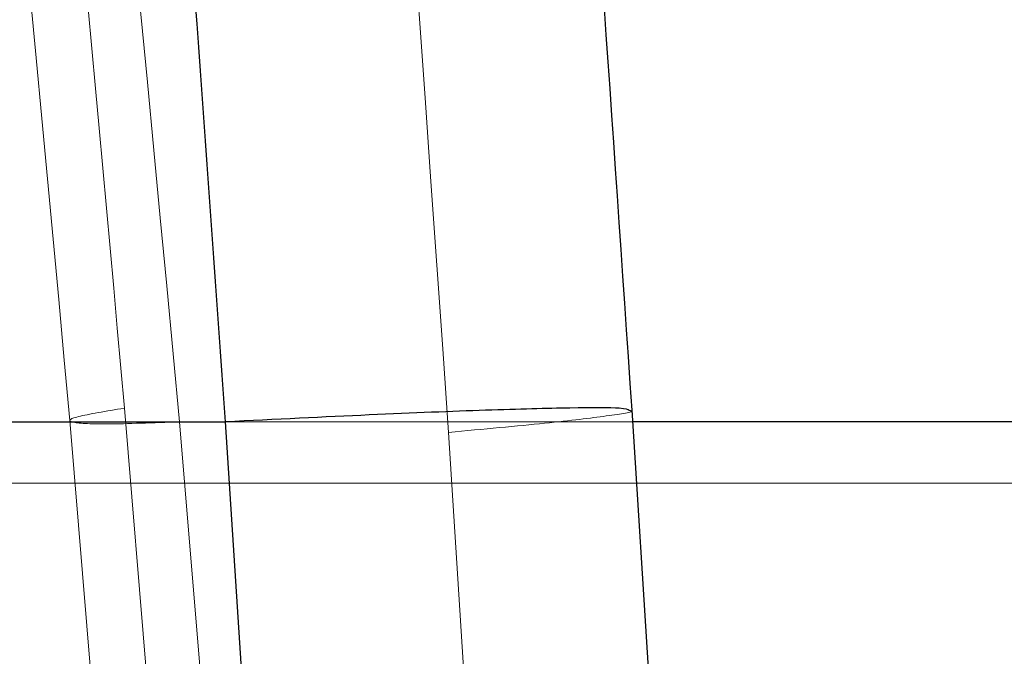
# Model space of a CAD drawing. Units: inches. Extents: x 0.3 to 7.9, y 0.2 to 11.3.
# Drawn here: x 2.2 to 2.2, y 9.3 to 9.3 of the extents above; entities that cross this region are included whole.
import ezdxf

# ---------------------------------------------------------------- set-up
doc = ezdxf.new("R2010")
doc.units = ezdxf.units.IN
doc.header["$MEASUREMENT"] = 0
doc.linetypes.add('HIDDEN', pattern=[0.07500000000000001, 0.05, -0.025])

msp = doc.modelspace()

# ---------------------------------------------------------------- linework, layer by layer
at = {"color": 7, "linetype": 'HIDDEN', "lineweight": 18}
for p, q in [((2.195960294107525, 9.258573404397376), (2.194682758297067, 9.273945793733194)), ((2.193828744106788, 9.2737524836317), (2.195106260796353, 9.25838022664813)), ((2.195545983687476, 9.273731810597413), (2.196818515371231, 9.258359421261597)), ((2.202648076055797, 9.273731810597413), (2.195545983687476, 9.273731810597413)), ((2.199763098788489, 9.273566876572705), (2.200722243800639, 9.258573404397376))]:
    msp.add_line(p, q, dxfattribs=at)
at = {"color": 7, "linetype": 'Continuous', "lineweight": 25}
for p, q in [((2.203628291261335, 9.258408863217609), (2.202636486248605, 9.273912985103514)), ((2.184613872709181, 9.273731810597413), (2.196265392382088, 9.273731810597413)), ((2.197257621383381, 9.258523924189966), (2.196265392382088, 9.273731810597413))]:
    msp.add_line(p, q, dxfattribs=at)
at = {"color": 7, "linetype": 'HIDDEN', "lineweight": 18}
for points, knots in [([(2.270426713441149, 9.273154878796312), (2.270463469538446, 9.278149969882843), (2.270537029718175, 9.288146673154113), (2.269743090406733, 9.303034787428198), (2.268314781180575, 9.317779926509875), (2.266232304181557, 9.33232223580479), (2.263555190230847, 9.346630133796719), (2.260320838040909, 9.360693667098356), (2.256367124287607, 9.37528080022914), (2.251643289781238, 9.390330385437972), (2.246117488929831, 9.405767026879444), (2.240097071348012, 9.420838960080827), (2.233638975810021, 9.435567277239048), (2.226792127318105, 9.449981035825404), (2.218409211547859, 9.466455959817763), (2.208349743494836, 9.484834731869467), (2.19653075509058, 9.505004922385764), (2.184387683081519, 9.524799305055387), (2.17345174866747, 9.542195101452409), (2.163989745206045, 9.557438780377066), (2.156086750709691, 9.570592183159045), (2.14982840148699, 9.581790648251499), (2.145232508531149, 9.591018377179637), (2.142089895566246, 9.598072015043709), (2.139604774650225, 9.604717163127768), (2.137790674670157, 9.61090345168639), (2.136630804184194, 9.61656495513985), (2.135986357460367, 9.622299047373582), (2.136154614221951, 9.626156365349336), (2.136237760928006, 9.62806251925883)], [0, 0, 0, 0, 0.03641002707920136, 0.07286758749824378, 0.1093180469311149, 0.1457058543545492, 0.1819909780910334, 0.2182374228150211, 0.2545051984031321, 0.2968085743829819, 0.3390359368109997, 0.381146098633632, 0.4231775712937888, 0.4651947626385562, 0.507192958044171, 0.5701074387717202, 0.6328671683350047, 0.6955554653909536, 0.7580872834213229, 0.7996127549344164, 0.8409554775385165, 0.8820320513251559, 0.9024503578222877, 0.9227317013369792, 0.9426899384921635, 0.9574200695614684, 0.9719285703137573, 0.9861280646869454, 1, 1, 1, 1]), ([(2.27913943032581, 9.273731810597415), (2.279172173280817, 9.278944394100636), (2.279237659738004, 9.289369648215349), (2.278390673166713, 9.304884621579804), (2.276882597338105, 9.320225809947448), (2.274696120029598, 9.335327127666488), (2.271896302799448, 9.35015405209408), (2.268524390385515, 9.364696053652365), (2.26441512588945, 9.379743120446975), (2.259520187371868, 9.395229343116869), (2.253809371034292, 9.411077222050066), (2.2476037971752, 9.426513258487141), (2.240963502310494, 9.441562215848032), (2.233939668462994, 9.456255496586806), (2.2259489919644, 9.471862219768493), (2.216951744871347, 9.488309234670497), (2.206939523259724, 9.505549152555293), (2.196680567123181, 9.522428365053628), (2.187569473753571, 9.536997766482987), (2.179742409170121, 9.54938980612107), (2.173279791026646, 9.559677225604911), (2.166956960842959, 9.569944172368352), (2.160857850121393, 9.580202008205635), (2.155938434101305, 9.589064423899325), (2.152193535105063, 9.596499013234157), (2.149504873148228, 9.602386353642702), (2.147201483077743, 9.6082256448665), (2.145395473347098, 9.613952737698748), (2.144301985368003, 9.619209251160534), (2.143847687874607, 9.623902517062477), (2.144078769806256, 9.626720680344032), (2.144188797046487, 9.62806251925883)], [0, 0, 0, 0, 0.03804390122276335, 0.07608843820289987, 0.1140622750512484, 0.1518969195185241, 0.1895425296575558, 0.2270655846631846, 0.2645290038659286, 0.308117536142321, 0.351510504477394, 0.3946912055162818, 0.4376858783494127, 0.4805616833289772, 0.5233315797355366, 0.5770311906199835, 0.6304593997842312, 0.6836523448768103, 0.7365733603236461, 0.7696361203861757, 0.8024690095676826, 0.8349972366760736, 0.8671198786545614, 0.8986143125174085, 0.9161087715927893, 0.9331790406017534, 0.949558169886438, 0.9650032376684492, 0.9793010021941241, 0.9901443891008819, 1, 1, 1, 1]), ([(2.144274285469395, 9.62806251925883), (2.144482065091955, 9.62615934257186), (2.144903506451257, 9.622299111428571), (2.146255211677219, 9.616167771615812), (2.148130102089483, 9.60974687310086), (2.150553508537586, 9.60312911684455), (2.153277534031048, 9.596658395288477), (2.156227940212906, 9.590321607613985), (2.160629696310052, 9.581520309931928), (2.166642118543439, 9.570468805178296), (2.174279979144779, 9.557213176323588), (2.182065952486146, 9.544070427203138), (2.189913663815636, 9.530940321242891), (2.198562629400484, 9.51636781205145), (2.207951564666072, 9.500276074810444), (2.217968231566642, 9.482508096652264), (2.22694323222586, 9.465799419138765), (2.234902201078049, 9.450193796892519), (2.241888109565847, 9.435764536599134), (2.24861553090681, 9.420997040093244), (2.255034684516791, 9.405892461630684), (2.261094818471574, 9.390450351985738), (2.26647830422895, 9.375416289268346), (2.271207714591176, 9.3608338091896), (2.275323267932147, 9.34673627793064), (2.279034340531842, 9.33236612247183), (2.282297368428083, 9.317759691068003), (2.285057657468108, 9.30298167998512), (2.287327739578867, 9.288098156533447), (2.288373658949514, 9.278131961408581), (2.288895987384967, 9.273154878802517)], [0, 0, 0, 0, 0.01390094261538373, 0.0281954124240794, 0.04564663519713796, 0.06338466046676602, 0.08144360751659122, 0.09972591757931745, 0.11809972364452, 0.1594724957329103, 0.2010980438981645, 0.2429015705150811, 0.2848363866611191, 0.3268728000423773, 0.3820120631189698, 0.4371900188546279, 0.4924285980784811, 0.5344156573230878, 0.57654090335171, 0.6187360076005541, 0.6609456091514535, 0.7031339131635264, 0.7452943215021112, 0.7814563240314836, 0.8177185820389403, 0.8541552616764407, 0.890665873708527, 0.9271731535778689, 0.9636305304039386, 1, 1, 1, 1]), ([(2.152562181897994, 9.62806251925883), (2.152759233643072, 9.626718854333207), (2.153174133885342, 9.623889714693004), (2.154211116314775, 9.619506217472463), (2.15557075275577, 9.614898538243946), (2.157455499403069, 9.609566163513154), (2.159906235623251, 9.603592386132942), (2.162924486701593, 9.597056013566672), (2.16676923087048, 9.589378491317884), (2.171462160007823, 9.580667258298375), (2.176982748964431, 9.570944580252089), (2.18267103499614, 9.561229884946977), (2.190424833187369, 9.548223379650768), (2.200249258649972, 9.531898529070476), (2.212008459289987, 9.512028264153365), (2.223630311949968, 9.491713437479365), (2.233708191116223, 9.47313628992903), (2.242286377615328, 9.456416969683506), (2.249450114175055, 9.441709203998379), (2.256363808525558, 9.426622070874684), (2.262977109049571, 9.411154912891684), (2.269235462748795, 9.395303003847774), (2.27480607205935, 9.379834242875173), (2.279709540503986, 9.364795154103362), (2.283985457947436, 9.350222323056009), (2.287846110621643, 9.335335707428033), (2.29124392798998, 9.32017458084437), (2.294118891863026, 9.304807890131928), (2.296481095607083, 9.289308372059484), (2.297564306292719, 9.278921689440667), (2.298105550539749, 9.273731810603888)], [0, 0, 0, 0, 0.009901929172338559, 0.02084890347417756, 0.03272756023014683, 0.04540483689339196, 0.0633732987636769, 0.08225145097639386, 0.1016730050928938, 0.1314610644364995, 0.1618011892766203, 0.1925183121335777, 0.2235101308601395, 0.2860738857591839, 0.3491717899076818, 0.4126089278374012, 0.4763303216284654, 0.5190847290152071, 0.5620738742182454, 0.6052249277101103, 0.6485035957019389, 0.6918704942072491, 0.7353141697366881, 0.7726663729911749, 0.8102091415388694, 0.8480125547351192, 0.8859705835927812, 0.9239939974832203, 0.9620223358692569, 1, 1, 1, 1]), ([(2.300626047601146, 9.274385749782807), (2.300138036562585, 9.279062013392403), (2.299173807239584, 9.288301539014112), (2.297163917782547, 9.301927025460552), (2.294821019987638, 9.315111423640394), (2.292160800073958, 9.327817096704582), (2.289249362928863, 9.340014135080416), (2.286011239642028, 9.352155571145333), (2.282467216851773, 9.364184836434958), (2.278639490060126, 9.376063193499354), (2.27472107726228, 9.387321020949022), (2.270752419829592, 9.3979879427857), (2.26638749813843, 9.409058414433018), (2.261646233433799, 9.420402383410638), (2.256564021711361, 9.431895457701685), (2.251793376900691, 9.442178213508466), (2.247369785125739, 9.451347604969277), (2.24326455083011, 9.459593632399672), (2.239203603277514, 9.467530776598645), (2.235086286843569, 9.47537784663632), (2.23085578375084, 9.483252604422667), (2.224614685846362, 9.494619078296061), (2.216181233375974, 9.509476343965513), (2.205422589755328, 9.527840998727125), (2.194283094420036, 9.546521403191749), (2.185303160303393, 9.561673505237495), (2.178794072025882, 9.573044671034083), (2.174872584293304, 9.58010793841863), (2.171421921335853, 9.586570174098663), (2.168446493198893, 9.592428732258456), (2.166050508571576, 9.597438028326831), (2.164169375103216, 9.601634735028872), (2.162732345852809, 9.605056508724903), (2.161764684297764, 9.607519960992487), (2.161155155723159, 9.609157165415493), (2.160861039179153, 9.609960674177005), (2.160693595864843, 9.610441865366834), (2.160638126295481, 9.610601271361578)], [0, 0, 0, 0, 0.03586373115253366, 0.07086081763950636, 0.1049526436948434, 0.1381027972310983, 0.1702720679767217, 0.2014004775143683, 0.2352543285309736, 0.2678200794811917, 0.2991567249721683, 0.329301278434157, 0.3582637757568419, 0.3943924643317309, 0.4284661407990131, 0.4604745417434994, 0.4873056725358911, 0.5124779378256142, 0.5369176079378082, 0.5616865428228638, 0.5867990070334494, 0.61226871360363, 0.6715218213960943, 0.7326012042757348, 0.7953504604155013, 0.8595389074181993, 0.8847931489333012, 0.9077838013637567, 0.9284569478813927, 0.9468268446478028, 0.962916129521325, 0.974567655364767, 0.9846284501555483, 0.9931382147908548, 0.9959407501039116, 0.9986552771927714, 0.9999999999999999, 0.9999999999999999, 0.9999999999999999, 0.9999999999999999]), ([(2.289651210866883, 9.273351552044609), (2.289195838242582, 9.277731171327591), (2.288297718175957, 9.286368985180074), (2.286447941519977, 9.299086777437962), (2.284309762714224, 9.311353093400644), (2.281898796159185, 9.323137690265861), (2.279276618345818, 9.334418478332362), (2.276489441587891, 9.345176726809015), (2.27329749903871, 9.356420899177035), (2.26969114834993, 9.368025192676395), (2.265674759108621, 9.37987547979668), (2.261646841880709, 9.390921158096877), (2.25765951565403, 9.401196600233867), (2.253778581323584, 9.410678133781706), (2.250042378821905, 9.419399329520358), (2.2464821111045, 9.427391294035539), (2.243099452324792, 9.43473173011553), (2.239134570777675, 9.443086727844898), (2.234431301042071, 9.452656752244605), (2.228810962318096, 9.463657139527953), (2.222940893311197, 9.474745127311671), (2.216786182886957, 9.486000773056073), (2.210348840600078, 9.497437317850093), (2.203641491544575, 9.509074548746439), (2.196710872244911, 9.520887789879746), (2.189682423718046, 9.532732085475812), (2.182725434081907, 9.544404602754256), (2.176024837808797, 9.555751180553267), (2.169662321008576, 9.56677001702727), (2.163693346982361, 9.577538287097743), (2.159057114481041, 9.586496768624487), (2.155578085193672, 9.593795553569507), (2.153052236175417, 9.599584767617129), (2.151244883080555, 9.603997990713573), (2.150386579430755, 9.606563260778712), (2.150256886682393, 9.606950882251736)], [0, 0, 0, 0, 0.03381982441669652, 0.06670199598630376, 0.09861762254305718, 0.1295385776160202, 0.1594349677003409, 0.1882643356799701, 0.2159776834309019, 0.2508350483943917, 0.283902410776653, 0.3152223288601443, 0.3448100889161974, 0.372659073475698, 0.3983086337675286, 0.4222620122299862, 0.4445113135256817, 0.4650507526731854, 0.4990114029725935, 0.5335502767815584, 0.5689661155550998, 0.6052972659916379, 0.6429599676594299, 0.6815915511241882, 0.7211723257687701, 0.761596204879135, 0.8012055888924606, 0.8393466411760964, 0.8760095170077109, 0.911182951507065, 0.9448771312599834, 0.9612927428596354, 0.9785220811362748, 0.9967546097151354, 0.9999999999999999, 0.9999999999999999, 0.9999999999999999, 0.9999999999999999]), ([(2.297465478921226, 9.274542439314766), (2.296926674033321, 9.279639806896405), (2.295849409299741, 9.289831277785146), (2.293483382266566, 9.305089905893707), (2.290601887764905, 9.320217826473016), (2.28718417341062, 9.335177276312898), (2.283293543570912, 9.34989948958257), (2.279182274479859, 9.363643190725892), (2.274946008505446, 9.376480938169172), (2.270684593006802, 9.388401643164553), (2.266167652429053, 9.400165671335447), (2.261429979748646, 9.411741726394004), (2.256498146038649, 9.423118157300168), (2.251368403197371, 9.434354111541433), (2.245940613340772, 9.445696935730906), (2.240178359002921, 9.457222651479752), (2.234117330750244, 9.468872076653078), (2.227947904441059, 9.480315309904226), (2.222422615046705, 9.490250494048112), (2.217682609533473, 9.498598176088105), (2.21366333601272, 9.505578647814431), (2.209602469011223, 9.512553020928017), (2.205454608829704, 9.519611273510854), (2.200925368923876, 9.527264889818378), (2.196026783657549, 9.535499276655859), (2.190777816664599, 9.544317409075916), (2.185543893402712, 9.553178439813566), (2.180386154053936, 9.562047723952555), (2.17529693812125, 9.571050170861394), (2.170300735133921, 9.580212727871837), (2.167154832753111, 9.5865688215684), (2.165580028177476, 9.589750613062494)], [0, 0, 0, 0, 0.04160490703322954, 0.08318317093417764, 0.1252444840682014, 0.1669016816096489, 0.2086323338414206, 0.2505720807785257, 0.2859171617177043, 0.3217322134939947, 0.3573432917581366, 0.393094115862813, 0.4290178718610293, 0.4645982982999136, 0.5008205866265928, 0.539575067931868, 0.5787968335541975, 0.6180913564158931, 0.6565009760797298, 0.681703999088774, 0.705375870351537, 0.7299616160601414, 0.7554867315732522, 0.7803749888937479, 0.8115601585604316, 0.8435006262584133, 0.8746552779450794, 0.905946235535462, 0.937270674040934, 0.968598380499851, 1, 1, 1, 1]), ([(2.288703965899449, 9.273398067415377), (2.288249586790869, 9.277764200449592), (2.287340637398417, 9.28649830352317), (2.285427020026899, 9.299568176600477), (2.283126841696721, 9.312571084161144), (2.280418949141698, 9.325477646537037), (2.277342664404752, 9.338235561251675), (2.273918595203088, 9.350832694871453), (2.270221288107632, 9.363096695876076), (2.266255539347127, 9.375123546408341), (2.262015492502466, 9.387007480582023), (2.257472068502843, 9.39885901968314), (2.252686313917302, 9.410557026990526), (2.247737530944388, 9.421972731210147), (2.242607417039586, 9.433208796489378), (2.237179484781742, 9.44455171981091), (2.231417212671865, 9.456077646262562), (2.225356440557325, 9.467726563167162), (2.219187107285058, 9.47916962868982), (2.213661718420448, 9.489105023463217), (2.208921703891456, 9.497452742023377), (2.204902510457247, 9.504433085624596), (2.200841751718817, 9.51140727958797), (2.196693980614663, 9.518465385824841), (2.192164791569283, 9.526118922906736), (2.187266203856361, 9.534353334879423), (2.18201722333794, 9.543171514213185), (2.176783301394788, 9.552032509949381), (2.171625588137458, 9.560901693844276), (2.166536403101343, 9.56990404184292), (2.161539856262127, 9.579067130677387), (2.158393637915611, 9.585423825468778), (2.156818515155699, 9.588606241163106)], [0, 0, 0, 0, 0.03563605605739716, 0.07128710561542653, 0.1071371838377117, 0.1429538046093282, 0.1788224626989921, 0.2146772518864024, 0.2505766207511568, 0.2851677740836185, 0.3206170928402309, 0.3569726617957268, 0.3930970805057457, 0.4290198672756835, 0.4645963722788313, 0.5008258601236936, 0.5395777192710906, 0.5787952500562981, 0.6180904686264439, 0.6565007936271176, 0.6817034809989448, 0.7053744431758451, 0.7299593394332358, 0.7554835892856776, 0.7803712736612277, 0.8115562341994612, 0.8434968145711937, 0.8746510507590207, 0.9059412180117817, 0.9372651955380509, 0.9685924473563473, 1, 1, 1, 1]), ([(2.134134895850385, 9.587723393337544), (2.134983315973104, 9.586015866179237), (2.136721710791041, 9.582517179285796), (2.139463669196032, 9.577401762147543), (2.142265372293225, 9.572371251843204), (2.145033653191809, 9.56756780390853), (2.147424261165571, 9.563518753349534), (2.149469361838021, 9.560101641986282), (2.151229292090326, 9.55718751084393), (2.153052394616992, 9.55419312583568), (2.154815626831232, 9.551317581199934), (2.15653307905236, 9.54853269745543), (2.158248637581109, 9.545762359016503), (2.16023083661278, 9.542572774955596), (2.162449902427085, 9.539013169594813), (2.164939501016726, 9.53502413176657), (2.167493068394536, 9.530931562266693), (2.170029858177708, 9.52685173213036), (2.172264939378982, 9.523245135496891), (2.174190265547874, 9.520127006164003), (2.175954656250982, 9.517259317493304), (2.177784886844476, 9.514270969786766), (2.17969659552094, 9.511132974180049), (2.182992022183428, 9.505692191025833), (2.187715303171987, 9.497790131499341), (2.193759719262408, 9.487395470414306), (2.199733767488837, 9.476773852414647), (2.205538351900473, 9.466047802230142), (2.21116403333882, 9.455182590707729), (2.216863129638091, 9.443612600305084), (2.222545910004804, 9.431356853213368), (2.228151821338261, 9.418337462618338), (2.233406538846999, 9.4050631440186), (2.23826976364947, 9.391518993892502), (2.242694437252076, 9.377693909844245), (2.246630912519193, 9.363619173424789), (2.25003343956253, 9.349296720463773), (2.252850883544824, 9.334724704875876), (2.255043984918814, 9.319925881202419), (2.256549398258683, 9.30492753486809), (2.257388900024342, 9.28977032138941), (2.257313876150957, 9.279614528468153), (2.257276407114536, 9.27454243930925)], [0, 0, 0, 0, 0.01701756585503622, 0.03486863112284899, 0.0521685278699969, 0.0689739637199739, 0.08506300954515617, 0.09484492536907875, 0.1051679628321394, 0.1160322727441539, 0.1267628751456234, 0.1359008304882394, 0.1458606048404054, 0.1564819848691865, 0.1701637253020066, 0.1841439814978756, 0.1994025689095903, 0.2141939863521447, 0.2279788374538095, 0.2381036805305514, 0.2476071701756137, 0.2586669674223001, 0.2700279537055583, 0.2810635650109289, 0.316550075204427, 0.3536862158559868, 0.3900266911488872, 0.4266145934622275, 0.4634204089556196, 0.4996477431490837, 0.5416328428652508, 0.5832363559426601, 0.6245765090770851, 0.66661343282423, 0.7083151150363668, 0.7497873739076897, 0.791703008132638, 0.8333182078606904, 0.874820097711638, 0.9167704299928099, 0.9584328074620216, 1, 1, 1, 1]), ([(2.140726295213616, 9.586579021438155), (2.141574998009777, 9.584871019719658), (2.143313577790222, 9.581372153843198), (2.146055557981926, 9.576256453240134), (2.148857030463525, 9.571226321366183), (2.151625169480441, 9.56642316671338), (2.154015645868382, 9.562374394048305), (2.156060698175145, 9.558957395356503), (2.157820720864092, 9.556043129677292), (2.159643994767063, 9.553048471489102), (2.161407392429866, 9.550172653056798), (2.163124946501015, 9.547387592535953), (2.164840508797203, 9.544617233247932), (2.166822693509244, 9.541427652579353), (2.169041726246371, 9.537868078200662), (2.171531537631935, 9.533878683976415), (2.174085459287875, 9.529785543990215), (2.176622611132879, 9.525705145071482), (2.17885770661219, 9.522098548342809), (2.180782675907599, 9.51898102202818), (2.18254668083656, 9.51611398447029), (2.184376669790322, 9.513126048439458), (2.186288369174717, 9.509988075212329), (2.189583769012361, 9.50454732762288), (2.194306892889641, 9.496645410245838), (2.200351323474456, 9.486250489539875), (2.206325409677223, 9.475628898163249), (2.212130042413147, 9.464902994626247), (2.217755532044855, 9.454038234953806), (2.223454492447756, 9.442468366219797), (2.229137268035233, 9.430212015906923), (2.234743184739302, 9.417193215134722), (2.239998019371014, 9.403918606137722), (2.24486117759401, 9.390374603757447), (2.249286087284464, 9.37654902785027), (2.253222384138516, 9.362474437029835), (2.256624823175332, 9.348152099486962), (2.259442381702002, 9.333580052119745), (2.261635466820371, 9.318781377591893), (2.263140751561476, 9.303783059271915), (2.263980261713062, 9.28862596467725), (2.263905262384102, 9.278470082885487), (2.263867806477767, 9.273398067409863)], [0, 0, 0, 0, 0.01702257106002588, 0.034870979558461, 0.05217064240684462, 0.06897492870307392, 0.08506246647675055, 0.09484431982953193, 0.1051678582832873, 0.1160332325389126, 0.1267652149320602, 0.135903636608994, 0.1458634112896795, 0.1564844884340307, 0.1701664147902916, 0.1841463641914611, 0.1994088439243919, 0.2142028028993701, 0.2279873873025739, 0.2381100507362958, 0.2476096270370111, 0.2586686472130479, 0.2700299950624393, 0.2810658119498286, 0.3165513428714273, 0.3536862838576631, 0.3900307956676651, 0.4266159243653288, 0.4634197578049276, 0.4996475381217808, 0.5416325066171351, 0.5832400412950934, 0.6245720401438607, 0.6666158242434302, 0.7083173815264241, 0.7497876967150677, 0.7917035405920074, 0.8333192820327083, 0.8748210380691664, 0.9167696829261899, 0.9584334019541154, 1, 1, 1, 1]), ([(2.15041159631464, 9.560734595452393), (2.150935080525816, 9.558450195603308), (2.15198425670808, 9.553871761600414), (2.153612656977361, 9.546840903792027), (2.155257194157298, 9.539757080269045), (2.156918799996663, 9.532611156570468), (2.158574035822728, 9.525465809290832), (2.160213647082939, 9.518350731048905), (2.162042325672265, 9.510361077366618), (2.16401879966363, 9.501641456909896), (2.166184437891257, 9.491954954210124), (2.168306822343584, 9.482301111298662), (2.171382637538187, 9.468034279281605), (2.175288018528951, 9.449227122872422), (2.179873645244845, 9.425694852593608), (2.183973535837451, 9.402976343379814), (2.187621202026955, 9.380928620168996), (2.190822455549447, 9.359583367927248), (2.193711965324936, 9.337901974345108), (2.196198209456014, 9.316207818729215), (2.198275352691544, 9.294725327109386), (2.199271804104504, 9.280553978936045), (2.199763098788489, 9.273566876572705)], [0, 0, 0, 0, 0.02441392195063828, 0.048930807996489, 0.07523738723051353, 0.1002401632403504, 0.1254367977858318, 0.1517018219816464, 0.1763320309593864, 0.2108118116657103, 0.2447696088503218, 0.2795548866393218, 0.313492048770678, 0.3961931773975717, 0.4783888478209948, 0.5608155624384529, 0.6334877624981756, 0.707325575032116, 0.781246106517188, 0.8562211966386175, 0.9291106813214411, 1, 1, 1, 1]), ([(2.235613405467924, 9.272771038630117), (2.235573205168944, 9.275389003038837), (2.235491946495168, 9.280680812334742), (2.234662301279148, 9.288567872192361), (2.23337705159262, 9.296450994848449), (2.231439412628731, 9.30517299909632), (2.228750196169237, 9.314662102642544), (2.225233580494066, 9.324832266781721), (2.220950772854517, 9.33550456505961), (2.215876850527614, 9.346613722925179), (2.210014176523038, 9.358122466749125), (2.203733174259965, 9.369393772709847), (2.197114676643094, 9.380439979445804), (2.188753402384505, 9.39358175258615), (2.178486087522506, 9.40866769571996), (2.166230233810612, 9.425630447117632), (2.156205258506843, 9.438985366857235), (2.1486512464215, 9.44897050089619), (2.14362995399675, 9.455618121596004), (2.138604143552224, 9.462351221102605), (2.13358049891379, 9.469235289538892), (2.128557658725715, 9.47639918928352), (2.124493047761493, 9.482674519308931), (2.121356838752726, 9.488081201012008), (2.119624818389169, 9.491452062710101), (2.118443377475417, 9.494059551163755), (2.117731260488294, 9.495762559227181), (2.117020327607647, 9.497659818848403), (2.116305114806826, 9.499860545060082), (2.115814511107353, 9.501750420277823), (2.115503613848701, 9.503237079304593), (2.115332510824635, 9.50419044943178), (2.115167029196424, 9.505275169403143), (2.115018678817643, 9.506548863594222), (2.114895810021026, 9.508125510461532), (2.114889197333211, 9.50929310643137), (2.114885464081958, 9.509952283038356)], [0, 0, 0, 0, 0.02653682532230517, 0.05364007946654039, 0.08123696283954684, 0.1092034101715111, 0.147056485161077, 0.1855316570898397, 0.2244105754592849, 0.2715403169489572, 0.319171059655769, 0.367193850180001, 0.4154637820359235, 0.4639005868192131, 0.5434006036600297, 0.6234248898572793, 0.7040603621040976, 0.735944008402749, 0.7679856135776965, 0.8002608792002514, 0.8328784004139655, 0.8661093267053845, 0.9006256287002175, 0.917953949078264, 0.936485861237595, 0.9427646086537385, 0.9494174745728908, 0.9566196339479901, 0.9646405244127363, 0.9741006930904478, 0.9770872204537532, 0.980380636174448, 0.9840661273118633, 0.9883079861955603, 0.9933991704429009, 1, 1, 1, 1]), ([(2.24394526782495, 9.273731810597413), (2.24388237350762, 9.276668744823565), (2.243756104423507, 9.282565048505408), (2.242794501272672, 9.291292807276099), (2.241351649796124, 9.299905994928126), (2.239216373798408, 9.309340984210252), (2.236290968671446, 9.319517828540246), (2.232499237161121, 9.330344945986797), (2.228215952068605, 9.340891432269235), (2.223520111950141, 9.351170508494812), (2.217957480379789, 9.362255794831647), (2.211458275781493, 9.374066277641967), (2.204000050394055, 9.386535573261403), (2.194882484783294, 9.400790866564616), (2.183968880958713, 9.416683264097136), (2.171215674001171, 9.434159849675696), (2.159248547768882, 9.449918514024068), (2.148291800762146, 9.464230341870959), (2.140116398756299, 9.475092772204658), (2.133743383960572, 9.484084240390938), (2.12988237003536, 9.489951903732557), (2.126946240469963, 9.494915911289025), (2.125211545717652, 9.498221956200295), (2.123929877305298, 9.501071845422823), (2.123026579616372, 9.503448676439195), (2.122432157546899, 9.505500918299907), (2.122115295361665, 9.50718532773556), (2.121947347629053, 9.508471096160704), (2.121943591589651, 9.509421473209102), (2.121941493745815, 9.509952283038357)], [0, 0, 0, 0, 0.0298351122914833, 0.05989813489386793, 0.09011417443350751, 0.1203849914878729, 0.1612196570368464, 0.2022810837416253, 0.2434191115756746, 0.2846573412180748, 0.326044233926299, 0.3804168723420511, 0.4348753384433537, 0.4893381873872458, 0.5719407549634417, 0.6547246461032218, 0.7377262905822225, 0.8001396831310287, 0.8628229624295563, 0.8944172263673001, 0.9263932549479387, 0.9426516481021155, 0.9592743074111362, 0.9678704817277113, 0.9768854300065258, 0.9867418860974367, 0.9904480250888151, 0.9946649783049794, 0.9999999999999999, 0.9999999999999999, 0.9999999999999999, 0.9999999999999999]), ([(2.150998804404054, 9.509817800626807), (2.15108421311396, 9.508538110291738), (2.151249552452638, 9.506060808457471), (2.151776276190235, 9.502473253838069), (2.152340003509628, 9.49903843319026), (2.152951909932758, 9.495679061282308), (2.153594276146966, 9.492368553700196), (2.154254868286324, 9.489089548987849), (2.155929396809188, 9.481022806544468), (2.158605760464963, 9.468958683367743), (2.162199987662596, 9.452931117101256), (2.166462233498561, 9.433881262033973), (2.171375423657984, 9.41125891035632), (2.176149270509105, 9.388101200819367), (2.179980649993454, 9.368371083064888), (2.182987987396306, 9.351991680624876), (2.185760057476583, 9.33587115028673), (2.188278916994298, 9.320006606000227), (2.190495403260466, 9.304386502948399), (2.19241936088935, 9.289013966939388), (2.193362308971211, 9.278803304182814), (2.193828748927879, 9.273752484116109)], [0, 0, 0, 0, 0.01573546017607745, 0.03046165411191835, 0.04483339392346185, 0.05901094375999168, 0.07306205592128141, 0.08703739051492052, 0.1009522516844298, 0.1765392039610003, 0.2428633140990412, 0.3082605128967609, 0.4228754766772385, 0.5344383414349778, 0.6051495939658458, 0.6744583354421797, 0.7423459169433149, 0.808813990585341, 0.8738944732116605, 0.937620471813658, 1, 1, 1, 1]), ([(2.195545983687479, 9.273731810597413), (2.195013243085706, 9.279410858563175), (2.193946067413028, 9.290787017641113), (2.1917394818004, 9.307741577730178), (2.189240964904649, 9.32465004522665), (2.186454046467496, 9.341506088529963), (2.183452462749203, 9.358323511410799), (2.180257929808048, 9.375100696288436), (2.175817968738575, 9.397200514562474), (2.169975002102596, 9.424518589432434), (2.163976749605749, 9.450911206162868), (2.159345210175213, 9.471264979739187), (2.156729700135132, 9.482948954359145), (2.154826795711833, 9.492074717242794), (2.153854141858373, 9.497100192210125), (2.15323341312478, 9.500708380556466), (2.152889137254332, 9.502860055067837), (2.152579792961321, 9.505082587367525), (2.152296659867684, 9.507449331195698), (2.152217094351447, 9.509090412607835), (2.152175307779967, 9.509952283038357)], [0, 0, 0, 0, 0.07009982757019659, 0.1404226191753254, 0.2109338209892342, 0.2816471731175558, 0.3525614970850279, 0.4236521322063528, 0.4948832882922833, 0.6347219283967516, 0.7744642838707059, 0.8359946248946301, 0.897787707181014, 0.9251633342119917, 0.9528412665047776, 0.9616893298856033, 0.9706645619853552, 0.9798540729671756, 0.9894196724936031, 1, 1, 1, 1]), ([(2.161612725547679, 9.509952283038357), (2.161637899590055, 9.50925582400918), (2.161682311851387, 9.50802712502038), (2.161897248669962, 9.506370939789559), (2.162134374275708, 9.505036184788114), (2.162379915631882, 9.503894890738946), (2.162736078673604, 9.502473525818816), (2.163222120087034, 9.500831480683118), (2.164024107708974, 9.498503233734676), (2.165015379836049, 9.496009203232907), (2.166554936185033, 9.49256846561673), (2.168446797624651, 9.488768821120805), (2.171415598067556, 9.48330765882309), (2.175095036917014, 9.477037110859333), (2.18093796637601, 9.46764382304794), (2.188216882777036, 9.456441750831518), (2.197876007990242, 9.441878677031264), (2.208364332072934, 9.425990679114637), (2.219588538940374, 9.408546357161848), (2.229156646480071, 9.392986679126683), (2.237107048530223, 9.379358189661309), (2.24354136386687, 9.367784555006311), (2.249730860944641, 9.355968063145728), (2.25520218562339, 9.344728941094608), (2.259964607113076, 9.334138241252882), (2.26403655467411, 9.324277703226551), (2.267760649836236, 9.314263893110422), (2.270818337760174, 9.304907062002943), (2.273257080814298, 9.296272038660979), (2.275133053066732, 9.288432478029362), (2.27668154879052, 9.280599389859628), (2.277383654913629, 9.275362117962912), (2.277731013748478, 9.272771038631806)], [0, 0, 0, 0, 0.007114186720434175, 0.01255090918964209, 0.01707784276040094, 0.02104282870957209, 0.02458837564098676, 0.03225762303340855, 0.03889833967712299, 0.05054368887018883, 0.060918916338712, 0.07984338304103472, 0.09750811372236853, 0.1310658035293963, 0.1634427944164726, 0.2267860872404172, 0.2891548443054811, 0.371619274996811, 0.4534946593777047, 0.5347881930612995, 0.5856565168549348, 0.6362263107078308, 0.6865670898710464, 0.736683450641354, 0.7757562954995896, 0.8144156491220921, 0.85255588680643, 0.8901258794392705, 0.9182586373419308, 0.9460476139070682, 0.973307684759134, 1, 1, 1, 1]), ([(2.170627382937643, 9.509952283038357), (2.170660468035256, 9.509456766752534), (2.170720326212336, 9.508560269425237), (2.170958092023126, 9.507330888834733), (2.171440474256391, 9.505345402200312), (2.172351025534365, 9.502721956643622), (2.173691979578453, 9.49955916542775), (2.17507458790849, 9.496679049603213), (2.176479201021825, 9.493943715379686), (2.179193618386766, 9.488971130075335), (2.183338098317984, 9.481992024951158), (2.188961037840231, 9.47313541425636), (2.194617297901068, 9.464469351543384), (2.200294233625748, 9.45590634383589), (2.205969910670114, 9.447381140938727), (2.212703749883668, 9.437222907896823), (2.220461936830601, 9.425373691274377), (2.229169698342393, 9.41172073683306), (2.237075144488864, 9.398850483641828), (2.244175552102783, 9.386772121324922), (2.250497355878241, 9.375520803126669), (2.256623548510289, 9.363999321346066), (2.26250608004096, 9.352163097766095), (2.267779010995532, 9.340669380089013), (2.272418925799451, 9.329564662424978), (2.276425325832258, 9.318903896286375), (2.279732081247705, 9.308882556468756), (2.282383925576532, 9.299569170693248), (2.284433294979769, 9.29104382735329), (2.286136732233229, 9.282423604020593), (2.286897853071082, 9.276621149525052), (2.287276854072415, 9.27373181059931)], [0, 0, 0, 0, 0.0050838359228423, 0.009197770986824847, 0.0128697721155793, 0.02628111117236342, 0.03847815691838203, 0.05019684677372931, 0.0616864386555825, 0.07301984570459441, 0.1146490490292908, 0.1557606690421084, 0.1966835243971857, 0.2374956912236683, 0.2782236235568117, 0.3189136095852128, 0.3828120784285181, 0.4466043682185785, 0.5102436006059229, 0.5597132476741038, 0.6090856106651307, 0.6584397764544335, 0.7078417562402384, 0.7571663976148045, 0.7981024793255242, 0.8388256137004784, 0.879344161248327, 0.9097030878295462, 0.9400231035339792, 0.9701344350502554, 0.9999999999999999, 0.9999999999999999, 0.9999999999999999, 0.9999999999999999]), ([(2.205393878216193, 9.509952283038357), (2.205416045694405, 9.50912493878004), (2.205455308592431, 9.507659551831878), (2.205727481891672, 9.505664619558729), (2.206037704913208, 9.504015314719378), (2.206375389895069, 9.50255653339735), (2.206838590965299, 9.500841540902387), (2.207439709631366, 9.4988889818135), (2.2085079991212, 9.495882874584321), (2.209969665829142, 9.492292127612197), (2.212455377507035, 9.486834006172105), (2.21569373334086, 9.480418442769944), (2.220983061675, 9.47061601035691), (2.227724210162028, 9.458756702221871), (2.236737732755605, 9.443211245008408), (2.246504034445422, 9.426235144481467), (2.256839186488316, 9.407675178288292), (2.265917812750983, 9.39054815063874), (2.273751111055342, 9.374842382443818), (2.280414686334034, 9.360592168323993), (2.286613024700503, 9.346214979575752), (2.291892235975793, 9.332669658711598), (2.296270548462517, 9.319982480623121), (2.299805766197287, 9.308196595154431), (2.302719866856783, 9.296370472687663), (2.304973731514657, 9.284571918339662), (2.305708506184701, 9.276679596341673), (2.306072392656083, 9.272771038630117)], [0, 0, 0, 0, 0.009553969784486194, 0.0169219312089353, 0.02323635913319548, 0.02894614339498883, 0.03421937773422926, 0.04376027732732755, 0.05253974548043158, 0.07106353621662095, 0.08851211677237328, 0.1217901940731076, 0.1540301354001059, 0.2171487250284902, 0.2793400557303805, 0.3615993563469465, 0.4433670672513803, 0.5246958723659669, 0.5854541753046658, 0.646040095221736, 0.7063423890864885, 0.7662281736266813, 0.8138852087008636, 0.8613246332931259, 0.9083102266689923, 0.9545919729687707, 1, 1, 1, 1]), ([(2.151867693013895, 9.509754506759585), (2.151922622347818, 9.50885982946782), (2.15203696559807, 9.50699743096121), (2.152411928845556, 9.504225264196899), (2.152835379467958, 9.501470046373068), (2.153310663642452, 9.498711364151056), (2.153814503497005, 9.495975580760419), (2.154455226226623, 9.492676467771846), (2.155212078989857, 9.488938166558443), (2.156117859153056, 9.484623000549913), (2.156953473969475, 9.480747735840515), (2.157745011002403, 9.477130250851184), (2.158497648818318, 9.47371656197855), (2.159347574129844, 9.469885187624609), (2.160189358974195, 9.466108789765984), (2.161045590629047, 9.462280839859263), (2.161980147255082, 9.458111051609542), (2.162776693217014, 9.454559212820175), (2.163312801585787, 9.45216801698895), (2.163459558900199, 9.451513491894712), (2.163570405998447, 9.451018879521806), (2.16371002467376, 9.450395361767532), (2.16390932133665, 9.449505136331675), (2.164102747766185, 9.448640597396535), (2.164290320992516, 9.447801754824946), (2.164472036750209, 9.446988606146657), (2.164647895828545, 9.446201151816586), (2.164918309057345, 9.444989470655303), (2.16529857941901, 9.443283045932265), (2.165915595094772, 9.440506889416852), (2.166679393470245, 9.437056859546745), (2.167798776488018, 9.43197255936205), (2.16914885104889, 9.425789860436776), (2.171129551002166, 9.416611152690948), (2.173448070005022, 9.405664294837203), (2.175980403945515, 9.393373113586422), (2.178291906188399, 9.381804277919759), (2.18042249719743, 9.370790508444426), (2.182460086416668, 9.359870832912947), (2.184428563200443, 9.348880883471482), (2.186337290182758, 9.337721777833295), (2.188121665277082, 9.326695201825217), (2.189740852970922, 9.315991738858507), (2.191227713284996, 9.305390302764106), (2.192575806454601, 9.294767482737692), (2.19376810960682, 9.284196167087456), (2.19438461601829, 9.277287043442223), (2.194682758297068, 9.273945793733194)], [0, 0, 0, 0, 0.01100837615210403, 0.02291550651236885, 0.03455727913757751, 0.04562881189888825, 0.0577999327663404, 0.06932605567346804, 0.08773865488486614, 0.1056949366218514, 0.1248075316581655, 0.1377037158515687, 0.152410657736303, 0.1689284440566245, 0.187257135846238, 0.2012797397982014, 0.2184842049471991, 0.2412506170050041, 0.2472747984937347, 0.2494483613762583, 0.2497262969617876, 0.2536793483663964, 0.2575212801680176, 0.2612520924968419, 0.2648717854950475, 0.2683803593183224, 0.2717778141376308, 0.2750641501412784, 0.2840624420442743, 0.293859401150557, 0.3109775396131607, 0.3286736551211438, 0.3595621691845867, 0.3908021525025908, 0.4470283063011561, 0.5004386369525093, 0.5485421508234913, 0.5950687939975697, 0.6409731149927707, 0.6874613989097682, 0.7344458385267455, 0.7820412220298875, 0.8263695691347307, 0.8687861746570236, 0.9146265947278033, 0.958713451926515, 1, 1, 1, 1]), ([(2.169777434574809, 9.509653348963175), (2.169830591715072, 9.50914596655812), (2.169928634837742, 9.508210149560952), (2.170224994560759, 9.506912220411222), (2.17054099391624, 9.505768422299594), (2.171352102766619, 9.503227273038181), (2.17290962243835, 9.499538863161074), (2.175235198194711, 9.494870923898661), (2.177637049015139, 9.490512538131581), (2.18007044922475, 9.486329908218162), (2.182524105221683, 9.482275609014772), (2.184990864828065, 9.478327022439922), (2.188878550673996, 9.472241593437351), (2.194141937631249, 9.46419591104833), (2.201096024918732, 9.453747983668995), (2.208148830765763, 9.443171027245771), (2.215208912182166, 9.432478183497693), (2.220588868516183, 9.424198174705447), (2.224443957048554, 9.41817394723163), (2.227016275346124, 9.414116713520214), (2.229761132970278, 9.409740309351394), (2.232763781390388, 9.404889484233134), (2.236000925548245, 9.399575762955196), (2.239458835513188, 9.393790901069737), (2.243121778169284, 9.38752412036246), (2.246993059897418, 9.380723658133814), (2.25092045282748, 9.37360439990169), (2.25487445562198, 9.366167373226679), (2.258824825443484, 9.358419482054424), (2.262854986426832, 9.350111281607777), (2.26692134667164, 9.341219285841895), (2.270720911718939, 9.332266116016497), (2.27420849301863, 9.3233033369869), (2.277355636492972, 9.314388713094742), (2.280051589330046, 9.305777392037129), (2.282288848069082, 9.297550528568381), (2.284080807414074, 9.289813510043734), (2.285617305319781, 9.281809228834087), (2.286320738416287, 9.276358892231494), (2.286675448592777, 9.273610528715698)], [0, 0, 0, 0, 0.005226345259499564, 0.009639480356811784, 0.01370719503728829, 0.01758565898502638, 0.03766410046343333, 0.05683661367095037, 0.0756074410398065, 0.09412046743632499, 0.1124327834055561, 0.1305742295669295, 0.1485700131576062, 0.1974090319890019, 0.2446230363288205, 0.2982353336608152, 0.3491034759570496, 0.397215451819327, 0.4154165184889871, 0.433697915176248, 0.4539207354121162, 0.4762503721146034, 0.5006811529421643, 0.5267150634308766, 0.5547645457405646, 0.5848254627316251, 0.6169055201437031, 0.6478525818343215, 0.6805293445703366, 0.7149097101972012, 0.7509447305783589, 0.7885704694518966, 0.8211019700866191, 0.8546889722900944, 0.8893664249385418, 0.9161849669367216, 0.9436240996629766, 0.9715721286676612, 0.9999999999999999, 0.9999999999999999, 0.9999999999999999, 0.9999999999999999]), ([(2.12779039190028, 9.50946183793862), (2.127788743295561, 9.509075622647515), (2.127785444921185, 9.50830291915765), (2.12798998639759, 9.507207953564352), (2.128257801505685, 9.506126966430648), (2.128614993165177, 9.504994668550507), (2.129068743283158, 9.503763178413067), (2.129622138542886, 9.502436612369376), (2.130427330991834, 9.500695789465064), (2.131504221789816, 9.498602195527825), (2.132874790775356, 9.496163130011794), (2.134794719381805, 9.492987638477349), (2.137284920743086, 9.489154467488454), (2.140387466340378, 9.484634876810226), (2.143625612742144, 9.480127701351643), (2.147212210307417, 9.47527909070279), (2.151098018688065, 9.47011654002749), (2.155202049976551, 9.464729849191677), (2.15926641054484, 9.45943295802713), (2.165225390364459, 9.451667520565998), (2.173114649634832, 9.441338125522662), (2.182840127819288, 9.42827057008514), (2.192367658615311, 9.414982643123174), (2.200636154871645, 9.4028529443361), (2.207674876878857, 9.391955029952365), (2.21353179404836, 9.382424383373431), (2.219184336360012, 9.37268878655546), (2.224585385550075, 9.36272725341913), (2.229659985502752, 9.352575812138404), (2.234438367516707, 9.342071472939491), (2.238769727441379, 9.331345578414334), (2.242546651523443, 9.320450227663331), (2.245287461568763, 9.310883524201635), (2.247211842408289, 9.302602639762247), (2.248546185899223, 9.295490483596858), (2.249541070249883, 9.288281986030754), (2.250200711910328, 9.280995685107044), (2.250294440192882, 9.276088326535756), (2.250340951419345, 9.273653124912231)], [0, 0, 0, 0, 0.003905138239066556, 0.007813035928997932, 0.01153053742440512, 0.01563545233907992, 0.02046055166560812, 0.02566616803699056, 0.03126204907296531, 0.04149723043874236, 0.05173337323289457, 0.06251205977673384, 0.08325331689034056, 0.1035497133001712, 0.1250253063016031, 0.1468467903604517, 0.1728753072356539, 0.1994383528660778, 0.2249363441855433, 0.2499228952610879, 0.3123974717133258, 0.3748537327409805, 0.4372862743443693, 0.4997134785604493, 0.5421189806178242, 0.5842796393053549, 0.6258057711916609, 0.6682789854298017, 0.7104054736375308, 0.7511525331239091, 0.7946586253134549, 0.8358261865528059, 0.8747945085004032, 0.9001083256132211, 0.9250430727182928, 0.9501173979068266, 0.9752465217614865, 1, 1, 1, 1]), ([(2.170735873381151, 9.50946183793862), (2.170779787460342, 9.509083951194484), (2.170867914913595, 9.508325602232329), (2.171359907300403, 9.506348604561044), (2.172341997308052, 9.50359713507332), (2.173850253472021, 9.500218754400828), (2.17549954227943, 9.496915190621424), (2.17809681297216, 9.492112217751533), (2.181731753227714, 9.485933478214745), (2.186449253483954, 9.478405532303777), (2.19122425647589, 9.471040111199152), (2.195929532418603, 9.463899768241529), (2.20088828086834, 9.456449495129371), (2.205824588020072, 9.449045304643723), (2.210578611834036, 9.441882845793842), (2.214703033342202, 9.435622569035806), (2.218516695182589, 9.42978513329936), (2.222274181212312, 9.423972853461196), (2.226003819149355, 9.418130328062714), (2.229733513034328, 9.412202017935673), (2.233396151524444, 9.40628117479632), (2.237495783713932, 9.399528575621694), (2.241902508779627, 9.392088453124906), (2.246566095574926, 9.38395884638951), (2.251030469138337, 9.375899780787135), (2.255376761568443, 9.367736256115803), (2.259675813669471, 9.359278548191313), (2.263842947556618, 9.350632700515543), (2.267478479078071, 9.342618325535215), (2.270553987656741, 9.335404381814538), (2.273144273161856, 9.328960099949045), (2.275588520512883, 9.322465521625649), (2.27789642973988, 9.3158556492947), (2.280262498422966, 9.308476409551536), (2.282557859255419, 9.300426006516822), (2.28469017493812, 9.291552474583696), (2.286443580077106, 9.28266046496469), (2.287228357343412, 9.276615767292553), (2.287612994344779, 9.273653124914128)], [0, 0, 0, 0, 0.003897368829122087, 0.007821300039147782, 0.02106702789942552, 0.03494301184901645, 0.04848620485668245, 0.06245972243731753, 0.09713165328256611, 0.1315856756884699, 0.1669833458281567, 0.2012407460434106, 0.2334102014686435, 0.2738096524958765, 0.3075042455259751, 0.3359538207165176, 0.3630733275477481, 0.3903604561704596, 0.4179884399228198, 0.4449847017542806, 0.4728450607739791, 0.4996585234045167, 0.5372549820014825, 0.5732822609403005, 0.6077536300221443, 0.6427234785326965, 0.6782953160619635, 0.7145073404528466, 0.7496601032812422, 0.7753327321943135, 0.8001511895878829, 0.8248762888776003, 0.8498519890073633, 0.874701139998729, 0.9067241699892405, 0.9374290361626827, 0.9693325623251986, 1, 1, 1, 1]), ([(2.158775999798992, 9.508959506398746), (2.158839315437576, 9.508263483372914), (2.158950133505677, 9.50704527048269), (2.159262384014739, 9.505409673271584), (2.159569348471324, 9.504090411607129), (2.159885087408667, 9.502944836249286), (2.160555844783957, 9.500741391366676), (2.161710211281592, 9.497687708415107), (2.163403921866229, 9.493925947983485), (2.165103118675825, 9.490512549750642), (2.166830217852308, 9.487282663345773), (2.168582964325487, 9.48416150414441), (2.170359653377753, 9.481110352493669), (2.173639085284581, 9.47565156519322), (2.178560212274629, 9.467876795627536), (2.185147156138167, 9.457808834088945), (2.191815310723063, 9.447801461716805), (2.198463097108768, 9.437824088899864), (2.204988147104598, 9.427955234688069), (2.211372832552829, 9.418162505719444), (2.216922499136053, 9.409477985612773), (2.221666235203681, 9.401891830596478), (2.225640922935407, 9.395409298812845), (2.229552672775479, 9.38888768587691), (2.233512667949056, 9.382121727783591), (2.237634299394347, 9.37487794618727), (2.241997794642936, 9.366940611190639), (2.246366072873899, 9.358639565900953), (2.250686937504532, 9.350001424439425), (2.254905256070826, 9.341071816017278), (2.25913164885545, 9.331467258485649), (2.262786609507434, 9.322358570414941), (2.265858106322915, 9.313905787059472), (2.26837787690904, 9.306269394330855), (2.270717253929364, 9.298271874675363), (2.272787580283639, 9.289919035065282), (2.274551978824063, 9.281255952979699), (2.27533037110129, 9.275342908477796), (2.275722126972802, 9.272366941256772)], [0, 0, 0, 0, 0.007154033423147295, 0.0125213324986723, 0.01707465456678223, 0.02111733086905289, 0.02483340148505035, 0.04105807719459201, 0.05553015936762826, 0.0693508025552758, 0.08287262393489768, 0.09626136599140714, 0.1095951413338617, 0.1229230398571771, 0.1690991709825528, 0.2164697917042221, 0.2647269250503399, 0.3123523291221486, 0.3592904615848936, 0.4055498794186071, 0.451133053947425, 0.4811486445589951, 0.5108614895604985, 0.5402670362590118, 0.5698831169355304, 0.6018728247119896, 0.6364684845591068, 0.6737015007083026, 0.7084458075613038, 0.7451331040940342, 0.7836536330743771, 0.8238745972583424, 0.8515791624177765, 0.8799719508841423, 0.9090943029423438, 0.9389324065759046, 0.9692653832998281, 1, 1, 1, 1]), ([(2.256932350782576, 9.272508753012842), (2.25689955194839, 9.274533524306127), (2.256833082604301, 9.278636878072666), (2.256368750560836, 9.284711960117004), (2.25565912263746, 9.29078405430278), (2.254709878955762, 9.296726631485965), (2.253534323476628, 9.302639274126596), (2.25200765000697, 9.30911161915161), (2.250024465004814, 9.316265893385022), (2.247503456972491, 9.32410385109899), (2.244593515585592, 9.332089162546703), (2.241406500669324, 9.339946462608772), (2.238000967316973, 9.347628120736644), (2.234479997318245, 9.3550038552716), (2.230304736278592, 9.36320769838751), (2.225478790424108, 9.372067582879572), (2.219915922675797, 9.381622420742678), (2.214158162702283, 9.390979067629319), (2.208534566679466, 9.39968328947817), (2.203080868297283, 9.407799403618307), (2.197878609824586, 9.415301335814418), (2.192570952703701, 9.422747225176778), (2.187426221746914, 9.429799118489456), (2.182406757965131, 9.436555326991565), (2.178694050179677, 9.441483562314604), (2.176095269948542, 9.444908763876445), (2.174702297786671, 9.44673942503933), (2.173158482824119, 9.448763120419702), (2.171799382145474, 9.450540667113751), (2.170810573323504, 9.451832076830705), (2.170390679292296, 9.452380197242432), (2.170208347357103, 9.452618176598223), (2.170024457619698, 9.452858129795953), (2.169901132511532, 9.453019082972428), (2.169837184263006, 9.453102483594396), (2.169829752254821, 9.453112171557777), (2.169802384285814, 9.45314784985592), (2.16969835416595, 9.453283456116564), (2.169470130392376, 9.453580954378012), (2.169081619617691, 9.454087382592961), (2.167540347713976, 9.456096478257026), (2.1651939131821, 9.459154410625343), (2.162316268983441, 9.462907581890809), (2.159807376515219, 9.46618940790807), (2.15745964535352, 9.4692788878944), (2.154968284008643, 9.47258427387676), (2.152578276062812, 9.475790108435556), (2.150284814799017, 9.478910718906224), (2.148229655538248, 9.48175871011523), (2.146312194021319, 9.48447209842108), (2.144448527435123, 9.48718042480452), (2.142646132769406, 9.489894275895868), (2.141097941550285, 9.492328705746388), (2.13983564303724, 9.49440838872119), (2.138773439902054, 9.496242205290223), (2.137779585790323, 9.498064482689262), (2.136913163522345, 9.499781460468636), (2.136211221820538, 9.501301435663086), (2.135656170866505, 9.50262925803765), (2.135203900638582, 9.503856647984254), (2.134849192635336, 9.504983567351264), (2.134581471950984, 9.506063961341527), (2.13437696457826, 9.507158238814352), (2.134380182981783, 9.507931204274138), (2.134381791263511, 9.50831746603923)], [0, 0, 0, 0, 0.02057619078950489, 0.04169922314543442, 0.06232143153628841, 0.08350193845893054, 0.1040520849610263, 0.125208263305649, 0.1533367506043777, 0.1826079666422069, 0.2130791802978172, 0.2448011619139246, 0.2745929466683883, 0.304906236004154, 0.3346975934471264, 0.3764411172063489, 0.4172493305394825, 0.4586341338374599, 0.5002924992613152, 0.5346655265601036, 0.5698885010934245, 0.6045091834983923, 0.639357932015946, 0.6700786303641717, 0.7013022088142261, 0.7104215813453768, 0.7196345573267445, 0.727824356261047, 0.7397760849841433, 0.745446245657405, 0.74658956975551, 0.7477425944014083, 0.7489053196013337, 0.7500777453613638, 0.7500821516975023, 0.7501180101523804, 0.7502186468010804, 0.7506010356719652, 0.7520902757079111, 0.7545454654695088, 0.7579666049567786, 0.7813106601626678, 0.7990251638211372, 0.8125385195512368, 0.8289625728315173, 0.8437568193502721, 0.8602124151260603, 0.8749648634541368, 0.8882422237722157, 0.9004761976870378, 0.9129704860767276, 0.9257418312725549, 0.9374969430897874, 0.945605202277045, 0.9531295175568048, 0.9612413330155026, 0.9687218727133061, 0.9743884644851731, 0.9796014139561993, 0.9843703800261782, 0.9884766741037114, 0.99218437445906, 0.9960944214537414, 1, 1, 1, 1]), ([(2.161974360359374, 9.50831746603923), (2.162018301647082, 9.507939583360532), (2.162106537553312, 9.507180779457796), (2.16259706931716, 9.505209232202386), (2.163577564566802, 9.50246134899381), (2.16509101883475, 9.49906684924229), (2.166745165892745, 9.495760650603637), (2.16917043626635, 9.491272489193113), (2.172433386488017, 9.485692273965904), (2.176441634931217, 9.47923819488107), (2.180613507134631, 9.472735254518769), (2.184826649946709, 9.466295361246912), (2.189087516491996, 9.459868489501142), (2.193405016892371, 9.453390597594183), (2.197702262155148, 9.446938660034919), (2.202200971131166, 9.440156450725928), (2.206557004742812, 9.43354125726455), (2.211010208595545, 9.426710757269332), (2.21534936635176, 9.41996670583559), (2.219730885081141, 9.41304808445551), (2.224013561240275, 9.406155685065826), (2.228468929982939, 9.398828873212867), (2.232991172298211, 9.391196466425132), (2.237632926658675, 9.38311632617095), (2.242161942654554, 9.374954765016811), (2.246591500355131, 9.366639577667842), (2.250914033459742, 9.358135590179494), (2.255081165920497, 9.34948890886873), (2.258716650899082, 9.341473883950773), (2.261792238163466, 9.334259360903905), (2.264382506167494, 9.32781500676545), (2.266826857773272, 9.321320374492831), (2.269134833009145, 9.314710874184932), (2.271500939604984, 9.307332950052118), (2.273796280267113, 9.299282698834164), (2.275928431577421, 9.290408664241927), (2.277682073788738, 9.281515728402015), (2.278466868836123, 9.275471103693567), (2.278851481323001, 9.272508753014739)], [0, 0, 0, 0, 0.003897393429481204, 0.007826125703775416, 0.02100831666345322, 0.03490201579440659, 0.04866647694423926, 0.06246770550704128, 0.09299755266717129, 0.1235049664671691, 0.151667076087476, 0.1844047250974202, 0.2149806246041404, 0.2436210904037494, 0.277359292862824, 0.3075276408449816, 0.3406862182715282, 0.3716574438103631, 0.4043709658588363, 0.4356307707302245, 0.4682509847565317, 0.4996577430495782, 0.5358262357683239, 0.5713023613405332, 0.607166072995647, 0.642718163375301, 0.6782915819251908, 0.7145034634885762, 0.7496613034990139, 0.7753338627477022, 0.8001528066968603, 0.8248779977362811, 0.8498543952071571, 0.8746999738409972, 0.9067141591472243, 0.9374297560558622, 0.9693355644787528, 0.9999999999999999, 0.9999999999999999, 0.9999999999999999, 0.9999999999999999]), ([(2.194682758297068, 9.273945793733194), (2.194399060410691, 9.273898949838472), (2.19383173611046, 9.273805273850495), (2.193772478613644, 9.273719250199381), (2.194308469035716, 9.273686203401864), (2.195133558215496, 9.273716611125533), (2.195545983687479, 9.273731810597413)], [0, 0, 0, 0, 0.2500239950858609, 0.4999850011738837, 0.7500646876208499, 1, 1, 1, 1]), ([(2.199763098788489, 9.273566876572705), (2.200304345399848, 9.273616926924626), (2.201386798484261, 9.27371702391679), (2.202286798815014, 9.273826835702941), (2.202697818133869, 9.273892459641305), (2.202607248138428, 9.273907916473936), (2.202593823162699, 9.273910207603597)], [0, 0, 0, 0, 0.3150644452670259, 0.6301055256708014, 0.9451714189033363, 1, 1, 1, 1])]:
    msp.add_open_spline(points, degree=3, knots=knots, dxfattribs=at)
at = {"color": 7, "linetype": 'Continuous', "lineweight": 25}
for points, knots in [([(2.196265392382089, 9.273731810597413), (2.195709848759624, 9.281556366165828), (2.194599706912625, 9.29719216184309), (2.192301726089954, 9.320527401595069), (2.189605334878011, 9.343716357427644), (2.186503033203317, 9.366739514801537), (2.183046283823197, 9.389595115154135), (2.179269282362786, 9.412283656540604), (2.175208999039065, 9.434804266476018), (2.170197269768766, 9.46081722377167), (2.164127766729715, 9.490211403419542), (2.156975426828117, 9.522883207325448), (2.151038773351547, 9.549223862062094), (2.146570421487583, 9.569408378118073), (2.143570556210603, 9.58343275684227), (2.14126174563947, 9.594928200468553), (2.139647212159143, 9.603882537090582), (2.138601729335274, 9.610235894280166), (2.137727018960376, 9.616426175475434), (2.137046377030293, 9.62234988606814), (2.136813489959682, 9.626210151060816), (2.136701737889773, 9.62806251925883)], [0, 0, 0, 0, 0.06433000575834638, 0.1285505377474567, 0.1926221500409065, 0.2565544942563573, 0.3203800378748278, 0.3841132849753475, 0.4477515769074109, 0.511280505008115, 0.6058896459083123, 0.7000948132508864, 0.7937172861901982, 0.8345393354308329, 0.8749845235359198, 0.9147670932843396, 0.933080789937557, 0.9509910539800991, 0.9683141297617507, 0.9847953706631414, 1, 1, 1, 1]), ([(2.202636482619453, 9.273913004693494), (2.202331891778575, 9.278393485662457), (2.201703008695052, 9.287644251966892), (2.200485652015599, 9.301924461749232), (2.199005820435064, 9.31703382913497), (2.197223395464099, 9.33295269326101), (2.19513742569192, 9.3495575101261), (2.19273315538419, 9.366824364652219), (2.190001245292524, 9.384731881149573), (2.186915619661682, 9.403363243456903), (2.183444648592815, 9.422828465643462), (2.179576390222831, 9.443119503304281), (2.175304750161929, 9.464227121660734), (2.170655708947038, 9.486020066595437), (2.165645449037398, 9.5084889109511), (2.160817821849234, 9.529492978557878), (2.156289240964431, 9.548943277590235), (2.152170902031604, 9.566737304682796), (2.148964626222358, 9.581182433963024), (2.146939681909239, 9.590781193101297), (2.146260185501569, 9.594302475707059), (2.1460517006827, 9.595382884606886)], [0, 0, 0, 0, 0.04053185994768048, 0.08368538263128292, 0.1294480336536321, 0.177798709390479, 0.2287229292693621, 0.2812479984377333, 0.3362657084485222, 0.3937777132603163, 0.4537804505596833, 0.5174217249541969, 0.5836114138586922, 0.6523139364598947, 0.7234928176399166, 0.7971271988955533, 0.8526460955347313, 0.9093201803839855, 0.9670119978516682, 0.9898785371414546, 0.9999999999999999, 0.9999999999999999, 0.9999999999999999, 0.9999999999999999]), ([(2.202593823162699, 9.273910207603597), (2.202571919773206, 9.273923817539535), (2.202523487687023, 9.273953911401971), (2.201746255502469, 9.273954083661458), (2.200426557943107, 9.27391885484976), (2.198606908277593, 9.273846699243135), (2.197045894804021, 9.273770106671511), (2.196265392382089, 9.273731810597413)], [0, 0, 0, 0, 0.1711095704213304, 0.3783521022558244, 0.5855489539356155, 0.7927756225671525, 1, 1, 1, 1]), ([(2.316435131444845, 9.273731810597413), (2.314397071374075, 9.273731810597413), (2.310320951232536, 9.273731810597413), (2.303251630979888, 9.273731810597413), (2.295501070863323, 9.273731810597413), (2.287015768490065, 9.273731810597413), (2.277831901365977, 9.273731810597413), (2.267963241577683, 9.273731810597413), (2.257432197975064, 9.273731810597413), (2.246257498196216, 9.273731810597413), (2.234472166364495, 9.273731810597413), (2.222063661317017, 9.273731810597413), (2.211453155186768, 9.273731810597413), (2.204789611003006, 9.273731810597413), (2.202648076055797, 9.273731810597413)], [0, 0, 0, 0, 0.08715675186446847, 0.1743135037289357, 0.2614702555934026, 0.348627007457871, 0.4357837593223383, 0.5229405111868067, 0.610097263051273, 0.697254014915741, 0.7844107667802092, 0.8715675186446766, 0.9587242705091444, 1, 1, 1, 1])]:
    msp.add_open_spline(points, degree=3, knots=knots, dxfattribs=at)
at = {"color": 7, "linetype": 'HIDDEN', "lineweight": 18}
for points in [[(1.984027112963018, 9.273731810598303), (1.990241984430749, 9.273731810598303), (2.002671727366209, 9.273731810598303), (2.021164891060993, 9.273731810598303), (2.039493419454637, 9.273731810598303), (2.057607549358496, 9.273731810598303), (2.075467910656947, 9.273731810598303), (2.093033060266683, 9.273731810598303), (2.110262943868572, 9.273731810598303), (2.127118076270436, 9.273731810598303), (2.143559910200469, 9.273731810598303), (2.15955072221055, 9.273731810598303), (2.17505422993344, 9.273731810598303), (2.190033753826197, 9.273731810598303), (2.20445945544383, 9.273731810598303), (2.218281709784615, 9.273731810598303), (2.231530848382141, 9.273731810598303), (2.239807128010639, 9.273731810598303), (2.243945267824889, 9.273731810598303)], [(1.982977119111885, 9.272771038631006), (1.989017874705209, 9.272771038631006), (2.001099385891854, 9.272771038631006), (2.019074445007323, 9.272771038631006), (2.036889481245186, 9.272771038631006), (2.054496125582574, 9.272771038631006), (2.071856110897247, 9.272771038631006), (2.088929155175555, 9.272771038631006), (2.105676326260401, 9.272771038631006), (2.122059245176972, 9.272771038631006), (2.138040444594052, 9.272771038631006), (2.153583257923855, 9.272771038631006), (2.16865241928615, 9.272771038631006), (2.183212276752279, 9.272771038631006), (2.197233827831295, 9.272771038631006), (2.210668837815804, 9.272771038631006), (2.223546788470979, 9.272771038631006), (2.231591199802302, 9.272771038631006), (2.235613405467964, 9.272771038631006)], [(2.30607239265608, 9.272771038630117), (2.304091430862318, 9.272771038630117), (2.300129507274795, 9.272771038630115), (2.293258241521593, 9.272771038630117), (2.285724819685911, 9.272771038630117), (2.277477247031037, 9.272771038630115), (2.268550654880812, 9.272771038630117), (2.258958551281526, 9.272771038630115), (2.24872226271531, 9.272771038630117), (2.237861688593268, 9.272771038630117), (2.22640259660951, 9.272771038630117), (2.214356425408699, 9.272771038630117), (2.201793501214905, 9.272771038630117), (2.192977884371837, 9.272771038630117), (2.188570075950303, 9.272771038630117)]]:
    msp.add_open_spline(points, degree=3, dxfattribs=at)

doc.saveas('drawing.dxf')
